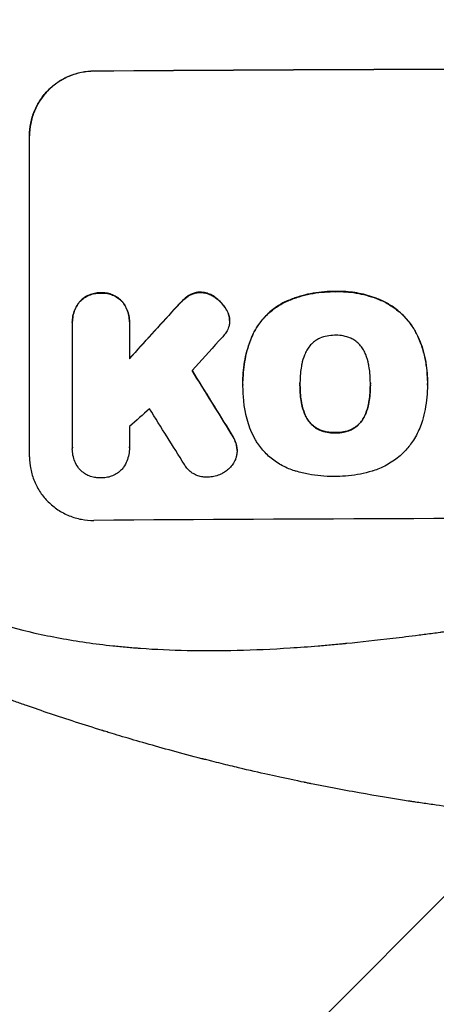
# Model space of a CAD drawing. Units: millimetres. Extents: x -4652 to 2316, y -4363 to 2633.
# Drawn here: x 216 to 313, y -2405 to -2175 of the extents above; entities that cross this region are included whole.
import ezdxf

# ---------------------------------------------------------------- set-up
doc = ezdxf.new("R2010")
doc.units = ezdxf.units.MM
doc.header["$LTSCALE"] = 20
doc.linetypes.add('HIDDEN', pattern=[9.525, 6.35, -3.175])
for name, color, linetype in [('2d', 230, 'Continuous'), ('EN-Free_Space', 10, 'HIDDEN'), ('EN-Free_Space_Hatch', 10, 'HIDDEN')]:
    doc.layers.add(name, color=color, linetype=linetype)

msp = doc.modelspace()

# ---------------------------------------------------------------- hatches: boundary and pattern name
at = {"layer": 'EN-Free_Space_Hatch'}
h = msp.add_hatch(dxfattribs=at)
h.set_pattern_fill('ANSI31', color=256, scale=100)
h.paths.add_polyline_path([(1382.54, -25, 0.414214), (382.54, 975, 0.414214), (-617.46, -25), (-617.46, -2388, 0.432225), (382.54, -3363, 0.432225), (1382.54, -2388)])

# ---------------------------------------------------------------- linework, layer by layer
at = {"layer": '2d'}
for p, q in [((232.8, -2186.81), (232.8, -2186.76)), ((217.8, -2276.8), (217.8, -2201.85)), ((289.16, -2238.22), (289.16, -2238.28)), ((234.45, -2238.55), (234.45, -2238.61)), ((239.42, -2240.54), (239.42, -2240.59)), ((253.52, -2240.36), (253.52, -2240.42)), ((255.05, -2239.14), (255.05, -2239.19)), ((257.66, -2238.4), (257.66, -2238.45)), ((261.17, -2239.62), (261.17, -2239.68)), ((300, -2240.32), (300, -2240.37)), ((229.49, -2240.61), (229.49, -2240.67)), ((251.59, -2242.38), (251.59, -2242.43)), ((263.83, -2242.61), (263.83, -2242.67)), ((277.43, -2240.66), (277.43, -2240.71)), ((264.47, -2244.4), (264.47, -2244.45)), ((264.51, -2245.02), (264.51, -2245.07)), ((227.79, -2245.4), (227.79, -2245.45)), ((227.8, -2274.6), (227.8, -2245.82)), ((241.12, -2245.32), (241.12, -2245.38)), ((241.12, -2245.72), (241.12, -2253.93)), ((270.02, -2248.06), (270.02, -2248.12)), ((308.45, -2248.67), (308.45, -2248.72)), ((267.61, -2259.05), (267.61, -2259.11)), ((267.62, -2260.04), (267.62, -2260.09)), ((280.93, -2259.83), (280.93, -2259.88)), ((297.36, -2259.75), (297.36, -2259.81)), ((310.68, -2259.04), (310.68, -2259.09)), ((310.68, -2260.06), (310.68, -2260.12)), ((281.26, -2264.07), (281.26, -2264.12)), ((297.03, -2264), (297.03, -2264.05)), ((282.53, -2267.79), (282.53, -2267.84)), ((295.78, -2267.73), (295.78, -2267.79)), ((264.9, -2271.42), (264.9, -2271.47)), ((285.47, -2270.49), (285.47, -2270.54)), ((289.16, -2271.18), (289.16, -2271.23)), ((292.87, -2270.46), (292.87, -2270.51)), ((227.79, -2274.88), (227.79, -2274.94)), ((241.12, -2274.69), (241.12, -2274.74)), ((266.1, -2274.1), (266.1, -2274.16)), ((266.24, -2275.34), (266.24, -2275.39))]:
    msp.add_line(p, q, dxfattribs=at)
at = {"layer": '2d', "extrusion": (0, 0, -1)}
for centre, major_axis, ratio, start_param, end_param in [((382.46, -2243.79), (1100, 0), 0.052336, 4.575914, 4.848864), ((382.46, -2156.63), (1097.63, 1199.67), 0.023864, 4.609381, 4.618995), ((382.46, -2518.64), (-1097.7, 1775.82), 0.014477, 1.431701, 1.44011)]:
    msp.add_ellipse(centre, major_axis=major_axis, ratio=ratio, start_param=start_param, end_param=end_param, dxfattribs=at)
at = {"layer": '2d'}
for centre, major_axis, ratio, start_param, end_param in [((382.46, -2243.79), (-1099, 0), 0.052336, 4.575789, 4.848989), ((382.46, -2156.63), (1098.63, 1200.76), 0.023864, 1.664081, 1.673687), ((382.46, -2174.14), (1097.63, 1210.81), 0.023624, 1.654704, 1.660421), ((382.46, -2518.64), (-1098.7, 1777.43), 0.014477, -1.440208, -1.431825), ((382.46, -2202.15), (1097.63, 969.3), 0.029425, 1.669578, 1.673855), ((382.46, -2542.51), (-1097.7, 1767.94), 0.01457, -1.430038, -1.422573), ((382.46, -2348.64), (-1099, 0), 0.052336, 4.575789, 4.848989)]:
    msp.add_ellipse(centre, major_axis=major_axis, ratio=ratio, start_param=start_param, end_param=end_param, dxfattribs=at)
for points, knots in [([(217.8, -2201.85), (217.8, -2200.91), (217.89, -2199.93), (218.27, -2197.99), (218.56, -2197.03), (219.33, -2195.18), (219.81, -2194.29), (220.91, -2192.65), (221.53, -2191.89), (222.86, -2190.55), (223.62, -2189.92), (225.26, -2188.81), (226.14, -2188.33), (227.99, -2187.55), (228.95, -2187.25), (230.89, -2186.86), (231.86, -2186.77), (232.8, -2186.76)], [45.415447, 45.415447, 45.415447, 45.415447, 48.247124, 48.247124, 51.078802, 51.078802, 53.910479, 53.910479, 56.742156, 56.742156, 59.589723, 59.589723, 62.437289, 62.437289, 65.284856, 65.284856, 68.132422, 68.132422, 68.132422, 68.132422]), ([(232.8, -2186.81), (231.86, -2186.82), (230.89, -2186.91), (228.95, -2187.31), (227.99, -2187.6), (226.14, -2188.38), (225.26, -2188.86), (223.62, -2189.98), (222.86, -2190.61), (221.53, -2191.95), (220.91, -2192.7), (219.81, -2194.34), (219.33, -2195.23), (218.56, -2197.08), (218.27, -2198.05), (217.89, -2199.99), (217.8, -2200.96), (217.8, -2201.9)], [22.698673, 22.698673, 22.698673, 22.698673, 25.546281, 25.546281, 28.393889, 28.393889, 31.241497, 31.241497, 34.089105, 34.089105, 36.920794, 36.920794, 39.752484, 39.752484, 42.584173, 42.584173, 45.415862, 45.415862, 45.415862, 45.415862]), ([(289.16, -2238.22), (288.97, -2238.22), (288.78, -2238.22), (287.74, -2238.23), (286.87, -2238.27), (285.11, -2238.45), (284.23, -2238.58), (282.46, -2238.93), (281.58, -2239.15), (279.84, -2239.69), (278.98, -2240), (277.9, -2240.45), (277.67, -2240.55), (277.43, -2240.66)], [123.070499, 123.070499, 123.070499, 123.070499, 123.632546, 123.632546, 126.21597, 126.21597, 128.799395, 128.799395, 131.382819, 131.382819, 133.966244, 133.966244, 134.693196, 134.693196, 134.693196, 134.693196]), ([(300, -2240.32), (299.58, -2240.14), (299.16, -2239.96), (297.41, -2239.3), (296.05, -2238.92), (293.39, -2238.41), (291.99, -2238.25), (290.1, -2238.21), (289.63, -2238.21), (289.16, -2238.22)], [92.254234, 92.254234, 92.254234, 92.254234, 93.545319, 93.545319, 97.615845, 97.615845, 101.693126, 101.693126, 103.023564, 103.023564, 103.023564, 103.023564]), ([(234.45, -2238.55), (234.36, -2238.55), (234.27, -2238.55), (233.78, -2238.55), (233.36, -2238.59), (232.53, -2238.76), (232.11, -2238.89), (231.32, -2239.23), (230.94, -2239.43), (230.23, -2239.91), (229.91, -2240.18), (229.58, -2240.52), (229.53, -2240.57), (229.49, -2240.61)], [28.943423, 28.943423, 28.943423, 28.943423, 29.214265, 29.214265, 30.438156, 30.438156, 31.662047, 31.662047, 32.885938, 32.885938, 34.109829, 34.109829, 34.305378, 34.305378, 34.305378, 34.305378]), ([(229.49, -2240.67), (229.53, -2240.62), (229.58, -2240.57), (229.91, -2240.24), (230.23, -2239.97), (230.94, -2239.49), (231.32, -2239.28), (232.11, -2238.94), (232.53, -2238.82), (233.36, -2238.65), (233.78, -2238.61), (234.27, -2238.6), (234.36, -2238.6), (234.45, -2238.61)], [4.649237, 4.649237, 4.649237, 4.649237, 4.844766, 4.844766, 6.068679, 6.068679, 7.292592, 7.292592, 8.516506, 8.516506, 9.740419, 9.740419, 10.011266, 10.011266, 10.011266, 10.011266]), ([(239.42, -2240.54), (239.38, -2240.5), (239.34, -2240.45), (239, -2240.12), (238.68, -2239.85), (237.97, -2239.38), (237.59, -2239.18), (236.8, -2238.86), (236.38, -2238.74), (235.55, -2238.58), (235.13, -2238.54), (234.63, -2238.55), (234.54, -2238.55), (234.45, -2238.55)], [24.180935, 24.180935, 24.180935, 24.180935, 24.369282, 24.369282, 25.594744, 25.594744, 26.820205, 26.820205, 28.045666, 28.045666, 29.271127, 29.271127, 29.546395, 29.546395, 29.546395, 29.546395]), ([(234.45, -2238.61), (234.54, -2238.6), (234.63, -2238.6), (235.13, -2238.6), (235.55, -2238.63), (236.38, -2238.79), (236.8, -2238.91), (237.59, -2239.23), (237.97, -2239.44), (238.68, -2239.91), (239, -2240.17), (239.34, -2240.5), (239.38, -2240.55), (239.42, -2240.59)], [9.4841, 9.4841, 9.4841, 9.4841, 9.759373, 9.759373, 10.984855, 10.984855, 12.210337, 12.210337, 13.435819, 13.435819, 14.661301, 14.661301, 14.849629, 14.849629, 14.849629, 14.849629]), ([(241.12, -2245.32), (241.12, -2244.84), (241.08, -2244.35), (240.88, -2243.37), (240.74, -2242.88), (240.35, -2241.94), (240.1, -2241.5), (239.7, -2240.9), (239.56, -2240.71), (239.42, -2240.54)], [23.081423, 23.081423, 23.081423, 23.081423, 24.519887, 24.519887, 25.958351, 25.958351, 27.396815, 27.396815, 28.049994, 28.049994, 28.049994, 28.049994]), ([(253.52, -2240.36), (253.36, -2240.51), (253.21, -2240.66), (252.56, -2241.32), (252.07, -2241.84), (251.59, -2242.38)], [206.39771, 206.39771, 206.39771, 206.39771, 207.036755, 207.036755, 209.164716, 209.164716, 209.164716, 209.164716]), ([(251.59, -2242.43), (252.06, -2241.9), (252.54, -2241.39), (253.19, -2240.74), (253.35, -2240.58), (253.52, -2240.42)], [27.424795, 27.424795, 27.424795, 27.424795, 29.507381, 29.507381, 30.192303, 30.192303, 30.192303, 30.192303]), ([(255.05, -2239.14), (254.98, -2239.18), (254.9, -2239.23), (254.35, -2239.61), (253.91, -2239.97), (253.52, -2240.36)], [46.043025, 46.043025, 46.043025, 46.043025, 46.302093, 46.302093, 47.958309, 47.958309, 47.958309, 47.958309]), ([(253.52, -2240.42), (253.91, -2240.03), (254.35, -2239.66), (254.91, -2239.28), (254.98, -2239.24), (255.05, -2239.19)], [6.898307, 6.898307, 6.898307, 6.898307, 8.563515, 8.563515, 8.813997, 8.813997, 8.813997, 8.813997]), ([(257.66, -2238.4), (257.64, -2238.4), (257.61, -2238.4), (257.28, -2238.4), (256.97, -2238.43), (256.35, -2238.56), (256.04, -2238.65), (255.51, -2238.88), (255.27, -2239), (255.05, -2239.14)], [21.626581, 21.626581, 21.626581, 21.626581, 21.71252, 21.71252, 22.619067, 22.619067, 23.525615, 23.525615, 24.266448, 24.266448, 24.266448, 24.266448]), ([(255.05, -2239.19), (255.27, -2239.05), (255.51, -2238.93), (256.04, -2238.71), (256.35, -2238.61), (256.97, -2238.49), (257.28, -2238.46), (257.61, -2238.45), (257.64, -2238.45), (257.66, -2238.45)], [4.684637, 4.684637, 4.684637, 4.684637, 5.425479, 5.425479, 6.332035, 6.332035, 7.238592, 7.238592, 7.324531, 7.324531, 7.324531, 7.324531]), ([(261.17, -2239.62), (261.08, -2239.55), (260.98, -2239.48), (260.55, -2239.19), (260.19, -2239), (259.44, -2238.7), (259.04, -2238.58), (258.32, -2238.44), (257.99, -2238.41), (257.66, -2238.4)], [23.805682, 23.805682, 23.805682, 23.805682, 24.150338, 24.150338, 25.304815, 25.304815, 26.459291, 26.459291, 27.428422, 27.428422, 27.428422, 27.428422]), ([(257.66, -2238.45), (257.99, -2238.46), (258.32, -2238.5), (259.04, -2238.63), (259.44, -2238.75), (260.19, -2239.06), (260.55, -2239.25), (260.98, -2239.54), (261.08, -2239.6), (261.17, -2239.68)], [9.391675, 9.391675, 9.391675, 9.391675, 10.360818, 10.360818, 11.515308, 11.515308, 12.669799, 12.669799, 13.014451, 13.014451, 13.014451, 13.014451]), ([(263.83, -2242.61), (263.7, -2242.37), (263.55, -2242.14), (263.07, -2241.42), (262.68, -2240.96), (261.94, -2240.23), (261.57, -2239.91), (261.17, -2239.62)], [32.084228, 32.084228, 32.084228, 32.084228, 32.867462, 32.867462, 34.594254, 34.594254, 36.021677, 36.021677, 36.021677, 36.021677]), ([(261.17, -2239.68), (261.57, -2239.96), (261.94, -2240.28), (262.68, -2241.01), (263.07, -2241.47), (263.55, -2242.19), (263.7, -2242.43), (263.83, -2242.67)], [19.352647, 19.352647, 19.352647, 19.352647, 20.78008, 20.78008, 22.506876, 22.506876, 23.290115, 23.290115, 23.290115, 23.290115]), ([(277.43, -2240.71), (277.67, -2240.61), (277.9, -2240.5), (278.98, -2240.05), (279.84, -2239.74), (281.58, -2239.21), (282.46, -2238.99), (284.23, -2238.63), (285.11, -2238.5), (286.87, -2238.32), (287.74, -2238.28), (288.78, -2238.27), (288.97, -2238.27), (289.16, -2238.28)], [30.175456, 30.175456, 30.175456, 30.175456, 30.902395, 30.902395, 33.485842, 33.485842, 36.069289, 36.069289, 38.652736, 38.652736, 41.236182, 41.236182, 41.798233, 41.798233, 41.798233, 41.798233]), ([(289.16, -2238.28), (289.41, -2238.27), (289.65, -2238.26), (290.67, -2238.26), (291.46, -2238.29), (293.05, -2238.44), (293.86, -2238.55), (295.45, -2238.86), (296.25, -2239.05), (297.83, -2239.52), (298.61, -2239.79), (299.58, -2240.19), (299.79, -2240.28), (300, -2240.37)], [36.668029, 36.668029, 36.668029, 36.668029, 37.402797, 37.402797, 39.74078, 39.74078, 42.078764, 42.078764, 44.416747, 44.416747, 46.754731, 46.754731, 47.401691, 47.401691, 47.401691, 47.401691]), ([(308.45, -2248.67), (308.07, -2247.85), (307.63, -2247.07), (306.5, -2245.4), (305.79, -2244.54), (304.26, -2243.02), (303.39, -2242.31), (301.68, -2241.17), (300.86, -2240.71), (300, -2240.32)], [59.162339, 59.162339, 59.162339, 59.162339, 61.705385, 61.705385, 64.949785, 64.949785, 68.200119, 68.200119, 70.868619, 70.868619, 70.868619, 70.868619]), ([(300, -2240.37), (300.86, -2240.76), (301.68, -2241.22), (303.4, -2242.37), (304.26, -2243.08), (305.79, -2244.6), (306.51, -2245.46), (307.63, -2247.13), (308.08, -2247.91), (308.45, -2248.72)], [33.076187, 33.076187, 33.076187, 33.076187, 35.751258, 35.751258, 39.003898, 39.003898, 42.24601, 42.24601, 44.782502, 44.782502, 44.782502, 44.782502]), ([(229.49, -2240.61), (229.35, -2240.79), (229.21, -2240.97), (228.81, -2241.57), (228.57, -2242.02), (228.18, -2242.96), (228.03, -2243.45), (227.84, -2244.43), (227.79, -2244.92), (227.79, -2245.4)], [-4.949683, -4.949683, -4.949683, -4.949683, -4.299608, -4.299608, -2.866406, -2.866406, -1.433203, -1.433203, 0, 0, 0, 0]), ([(227.8, -2245.82), (227.8, -2245.69), (227.79, -2245.57), (227.79, -2245.45), (227.79, -2244.98), (227.84, -2244.48), (228.03, -2243.5), (228.18, -2243.01), (228.57, -2242.08), (228.81, -2241.63), (229.21, -2241.02), (229.35, -2240.84), (229.49, -2240.67)], [-0.359399, -0.359399, -0.359399, -0.359399, 0, 0, 0, 1.433208, 1.433208, 2.866417, 2.866417, 4.299625, 4.299625, 4.949699, 4.949699, 4.949699, 4.949699]), ([(239.42, -2240.59), (239.57, -2240.77), (239.7, -2240.95), (240.11, -2241.56), (240.35, -2242), (240.74, -2242.94), (240.89, -2243.42), (241.08, -2244.41), (241.12, -2244.9), (241.12, -2245.49), (241.12, -2245.61), (241.12, -2245.72)], [18.113436, 18.113436, 18.113436, 18.113436, 18.776188, 18.776188, 20.211332, 20.211332, 21.646477, 21.646477, 23.081621, 23.081621, 23.424408, 23.424408, 23.424408, 23.424408]), ([(264.47, -2244.4), (264.47, -2244.37), (264.47, -2244.35), (264.39, -2243.95), (264.28, -2243.58), (264.04, -2243.02), (263.94, -2242.81), (263.83, -2242.61)], [18.370496, 18.370496, 18.370496, 18.370496, 18.446294, 18.446294, 19.527752, 19.527752, 20.178094, 20.178094, 20.178094, 20.178094]), ([(263.83, -2242.67), (263.94, -2242.87), (264.04, -2243.07), (264.28, -2243.63), (264.39, -2244), (264.46, -2244.4), (264.47, -2244.42), (264.47, -2244.45)], [14.551409, 14.551409, 14.551409, 14.551409, 15.198568, 15.198568, 16.281753, 16.281753, 16.359205, 16.359205, 16.359205, 16.359205]), ([(277.43, -2240.66), (276.75, -2240.99), (276.09, -2241.37), (274.6, -2242.39), (273.79, -2243.06), (272.37, -2244.49), (271.7, -2245.29), (270.71, -2246.77), (270.34, -2247.41), (270.02, -2248.06)], [79.60627, 79.60627, 79.60627, 79.60627, 81.757746, 81.757746, 84.790101, 84.790101, 87.815074, 87.815074, 89.886822, 89.886822, 89.886822, 89.886822]), ([(270.02, -2248.12), (270.34, -2247.46), (270.7, -2246.83), (271.69, -2245.36), (272.36, -2244.55), (273.78, -2243.12), (274.59, -2242.45), (276.09, -2241.43), (276.75, -2241.05), (277.43, -2240.71)], [7.002645, 7.002645, 7.002645, 7.002645, 9.063853, 9.063853, 12.085137, 12.085137, 15.121205, 15.121205, 17.283249, 17.283249, 17.283249, 17.283249]), ([(264.47, -2244.45), (264.5, -2244.66), (264.51, -2244.87), (264.51, -2245.37), (264.49, -2245.69), (264.37, -2246.28), (264.29, -2246.56), (264.19, -2246.82)], [14.04881, 14.04881, 14.04881, 14.04881, 14.658756, 14.658756, 15.571725, 15.571725, 16.383205, 16.383205, 16.383205, 16.383205]), ([(264.19, -2246.82), (264.02, -2247.2), (263.83, -2247.57), (263.39, -2248.22), (263.15, -2248.51), (262.9, -2248.78)], [22.321021, 22.321021, 22.321021, 22.321021, 23.48493, 23.48493, 24.572485, 24.572485, 24.572485, 24.572485]), ([(270.02, -2248.06), (269.88, -2248.37), (269.74, -2248.68), (269.27, -2249.81), (268.98, -2250.63), (268.48, -2252.31), (268.27, -2253.15), (267.93, -2254.85), (267.81, -2255.7), (267.65, -2257.39), (267.61, -2258.23), (267.61, -2259.05)], [-10.865131, -10.865131, -10.865131, -10.865131, -9.906763, -9.906763, -7.430072, -7.430072, -4.953381, -4.953381, -2.476691, -2.476691, 0, 0, 0, 0]), ([(267.62, -2259.95), (267.61, -2259.67), (267.61, -2259.39), (267.61, -2259.11), (267.61, -2258.28), (267.65, -2257.44), (267.81, -2255.75), (267.93, -2254.9), (268.27, -2253.2), (268.48, -2252.35), (268.98, -2250.68), (269.28, -2249.85), (269.74, -2248.73), (269.88, -2248.42), (270.02, -2248.12)], [-0.8383, -0.8383, -0.8383, -0.8383, 0, 0, 0, 2.479443, 2.479443, 4.958885, 4.958885, 7.438328, 7.438328, 9.91777, 9.91777, 10.865896, 10.865896, 10.865896, 10.865896]), ([(285.47, -2249.19), (285.16, -2249.34), (284.86, -2249.51), (284.23, -2249.93), (283.91, -2250.2), (283.33, -2250.78), (283.07, -2251.1), (282.72, -2251.61), (282.63, -2251.77), (282.53, -2251.94)], [31.889694, 31.889694, 31.889694, 31.889694, 32.853902, 32.853902, 34.072058, 34.072058, 35.287542, 35.287542, 35.825201, 35.825201, 35.825201, 35.825201]), ([(289.16, -2248.46), (289.1, -2248.46), (289.04, -2248.46), (288.42, -2248.46), (287.84, -2248.52), (286.69, -2248.75), (286.11, -2248.92), (285.53, -2249.17), (285.5, -2249.18), (285.47, -2249.19)], [40.180379, 40.180379, 40.180379, 40.180379, 40.362975, 40.362975, 42.048685, 42.048685, 43.734394, 43.734394, 43.835255, 43.835255, 43.835255, 43.835255]), ([(292.84, -2249.16), (292.8, -2249.14), (292.76, -2249.13), (292.18, -2248.89), (291.61, -2248.72), (290.48, -2248.5), (289.91, -2248.45), (289.29, -2248.46), (289.23, -2248.46), (289.16, -2248.46)], [36.334613, 36.334613, 36.334613, 36.334613, 36.463135, 36.463135, 38.122217, 38.122217, 39.781298, 39.781298, 39.97716, 39.97716, 39.97716, 39.97716]), ([(295.76, -2251.88), (295.67, -2251.71), (295.57, -2251.55), (295.23, -2251.04), (294.96, -2250.72), (294.39, -2250.15), (294.06, -2249.88), (293.44, -2249.47), (293.15, -2249.3), (292.84, -2249.16)], [22.562103, 22.562103, 22.562103, 22.562103, 23.106632, 23.106632, 24.321627, 24.321627, 25.539079, 25.539079, 26.488609, 26.488609, 26.488609, 26.488609]), ([(310.68, -2259.04), (310.68, -2258.06), (310.63, -2257.07), (310.39, -2255.09), (310.22, -2254.1), (309.74, -2252.14), (309.45, -2251.17), (308.9, -2249.69), (308.68, -2249.18), (308.45, -2248.67)], [46.984636, 46.984636, 46.984636, 46.984636, 49.917542, 49.917542, 52.850449, 52.850449, 55.783356, 55.783356, 57.390273, 57.390273, 57.390273, 57.390273]), ([(308.45, -2248.72), (308.56, -2248.95), (308.66, -2249.18), (309.08, -2250.19), (309.36, -2250.98), (309.85, -2252.59), (310.05, -2253.41), (310.37, -2255.04), (310.49, -2255.86), (310.64, -2257.49), (310.68, -2258.29), (310.68, -2259.31), (310.68, -2259.53), (310.67, -2259.76)], [66.290443, 66.290443, 66.290443, 66.290443, 67.002359, 67.002359, 69.389147, 69.389147, 71.775935, 71.775935, 74.162723, 74.162723, 76.549511, 76.549511, 77.215314, 77.215314, 77.215314, 77.215314]), ([(282.53, -2251.94), (282.33, -2252.3), (282.15, -2252.68), (281.71, -2253.76), (281.49, -2254.49), (281.31, -2255.37), (281.29, -2255.52), (281.26, -2255.67)], [63.159427, 63.159427, 63.159427, 63.159427, 64.332686, 64.332686, 66.475202, 66.475202, 66.909313, 66.909313, 66.909313, 66.909313]), ([(297.03, -2255.6), (297.01, -2255.47), (296.98, -2255.34), (296.81, -2254.44), (296.58, -2253.69), (296.13, -2252.59), (295.95, -2252.23), (295.76, -2251.88)], [37.467283, 37.467283, 37.467283, 37.467283, 37.854095, 37.854095, 40.076184, 40.076184, 41.212708, 41.212708, 41.212708, 41.212708]), ([(281.26, -2255.67), (281.17, -2256.24), (281.09, -2256.8), (280.97, -2258.11), (280.93, -2258.85), (280.93, -2259.58), (280.93, -2259.68), (280.93, -2259.78), (280.93, -2259.88)], [-3.839663, -3.839663, -3.839663, -3.839663, -2.187947, -2.187947, 0, 0, 0, 0.296734, 0.296734, 0.296734, 0.296734]), ([(297.36, -2259.81), (297.36, -2259.74), (297.36, -2259.67), (297.36, -2258.83), (297.32, -2258.05), (297.19, -2256.71), (297.12, -2256.16), (297.03, -2255.6)], [73.51778, 73.51778, 73.51778, 73.51778, 73.72851, 73.72851, 76.028299, 76.028299, 77.653715, 77.653715, 77.653715, 77.653715]), ([(267.94, -2264.81), (267.88, -2264.38), (267.83, -2263.95), (267.68, -2262.37), (267.62, -2261.22), (267.62, -2260.09), (267.62, -2260.04), (267.62, -2260), (267.62, -2259.95)], [-4.647717, -4.647717, -4.647717, -4.647717, -3.386318, -3.386318, 0, 0, 0, 0.143603, 0.143603, 0.143603, 0.143603]), ([(280.93, -2259.88), (280.93, -2259.94), (280.93, -2260), (280.93, -2260.06), (280.93, -2260.85), (280.97, -2261.65), (281.1, -2263.01), (281.17, -2263.56), (281.26, -2264.12)], [-0.181199, -0.181199, -0.181199, -0.181199, 0, 0, 0, 2.366234, 2.366234, 3.988186, 3.988186, 3.988186, 3.988186]), ([(281.26, -2264.07), (281.17, -2263.51), (281.1, -2262.96), (280.97, -2261.61), (280.93, -2260.81), (280.93, -2260.03)], [-3.988185, -3.988185, -3.988185, -3.988185, -2.36623, -2.36623, -0.026312, -0.026312, -0.026312, -0.026312]), ([(297.03, -2264.05), (297.12, -2263.5), (297.19, -2262.96), (297.32, -2261.61), (297.36, -2260.81), (297.36, -2259.95), (297.36, -2259.88), (297.36, -2259.81)], [72.153028, 72.153028, 72.153028, 72.153028, 73.739428, 73.739428, 76.111017, 76.111017, 76.322995, 76.322995, 76.322995, 76.322995]), ([(297.36, -2259.99), (297.36, -2260.77), (297.32, -2261.56), (297.19, -2262.9), (297.12, -2263.45), (297.03, -2264)], [37.830264, 37.830264, 37.830264, 37.830264, 40.161121, 40.161121, 41.760967, 41.760967, 41.760967, 41.760967]), ([(310.67, -2259.76), (310.67, -2259.88), (310.68, -2260), (310.68, -2261.04), (310.63, -2261.97), (310.45, -2263.86), (310.31, -2264.81), (309.96, -2266.62), (309.75, -2267.49), (309.5, -2268.34)], [88.297578, 88.297578, 88.297578, 88.297578, 88.656924, 88.656924, 91.420661, 91.420661, 94.184398, 94.184398, 96.715859, 96.715859, 96.715859, 96.715859]), ([(270.56, -2272.89), (270.15, -2272.16), (269.79, -2271.41), (268.9, -2269.28), (268.47, -2267.85), (268.09, -2265.88), (268, -2265.35), (267.94, -2264.81)], [123.424961, 123.424961, 123.424961, 123.424961, 125.795627, 125.795627, 129.985496, 129.985496, 131.553418, 131.553418, 131.553418, 131.553418]), ([(282.53, -2267.79), (282.34, -2267.43), (282.16, -2267.06), (281.71, -2265.98), (281.49, -2265.24), (281.31, -2264.36), (281.29, -2264.21), (281.26, -2264.07)], [63.756597, 63.756597, 63.756597, 63.756597, 64.925002, 64.925002, 67.084969, 67.084969, 67.510458, 67.510458, 67.510458, 67.510458]), ([(281.26, -2264.12), (281.29, -2264.26), (281.31, -2264.41), (281.49, -2265.29), (281.71, -2266.03), (282.16, -2267.11), (282.34, -2267.48), (282.53, -2267.84)], [1.734478, 1.734478, 1.734478, 1.734478, 2.159966, 2.159966, 4.319933, 4.319933, 5.488343, 5.488343, 5.488343, 5.488343]), ([(297.03, -2264), (297.01, -2264.15), (296.98, -2264.3), (296.81, -2265.21), (296.58, -2265.96), (296.13, -2267.04), (295.97, -2267.39), (295.78, -2267.73)], [37.018767, 37.018767, 37.018767, 37.018767, 37.463079, 37.463079, 39.664099, 39.664099, 40.766465, 40.766465, 40.766465, 40.766465]), ([(295.78, -2267.79), (295.97, -2267.44), (296.13, -2267.09), (296.58, -2266.01), (296.81, -2265.26), (296.98, -2264.35), (297.01, -2264.2), (297.03, -2264.05)], [29.757778, 29.757778, 29.757778, 29.757778, 30.860142, 30.860142, 33.061165, 33.061165, 33.50548, 33.50548, 33.50548, 33.50548]), ([(285.47, -2270.49), (285.15, -2270.35), (284.84, -2270.18), (284.2, -2269.75), (283.88, -2269.49), (283.32, -2268.92), (283.06, -2268.61), (282.72, -2268.11), (282.62, -2267.95), (282.53, -2267.79)], [31.460657, 31.460657, 31.460657, 31.460657, 32.455093, 32.455093, 33.659563, 33.659563, 34.85891, 34.85891, 35.384325, 35.384325, 35.384325, 35.384325]), ([(282.53, -2267.84), (282.62, -2268.01), (282.72, -2268.16), (283.06, -2268.66), (283.32, -2268.98), (283.88, -2269.54), (284.2, -2269.8), (284.84, -2270.23), (285.15, -2270.4), (285.47, -2270.54)], [3.072631, 3.072631, 3.072631, 3.072631, 3.598042, 3.598042, 4.797389, 4.797389, 6.001868, 6.001868, 6.996314, 6.996314, 6.996314, 6.996314]), ([(295.78, -2267.73), (295.69, -2267.9), (295.59, -2268.06), (295.26, -2268.56), (294.99, -2268.88), (294.42, -2269.45), (294.1, -2269.72), (293.47, -2270.14), (293.18, -2270.31), (292.87, -2270.46)], [22.35415, 22.35415, 22.35415, 22.35415, 22.88691, 22.88691, 24.089482, 24.089482, 25.296556, 25.296556, 26.26397, 26.26397, 26.26397, 26.26397]), ([(292.87, -2270.51), (293.18, -2270.36), (293.47, -2270.2), (294.1, -2269.77), (294.42, -2269.5), (294.99, -2268.93), (295.26, -2268.61), (295.59, -2268.11), (295.69, -2267.95), (295.78, -2267.79)], [12.294465, 12.294465, 12.294465, 12.294465, 13.261887, 13.261887, 14.468969, 14.468969, 15.67154, 15.67154, 16.204297, 16.204297, 16.204297, 16.204297]), ([(309.5, -2268.34), (309.32, -2268.94), (309.11, -2269.54), (308.41, -2271.23), (307.84, -2272.3), (306.64, -2274.07), (306.05, -2274.81), (305.43, -2275.49)], [59.420078, 59.420078, 59.420078, 59.420078, 61.200406, 61.200406, 64.594608, 64.594608, 67.325013, 67.325013, 67.325013, 67.325013]), ([(266.1, -2274.1), (266, -2273.7), (265.86, -2273.31), (265.49, -2272.39), (265.21, -2271.89), (264.9, -2271.42)], [28.966531, 28.966531, 28.966531, 28.966531, 30.146891, 30.146891, 31.770366, 31.770366, 31.770366, 31.770366]), ([(264.9, -2271.47), (265.21, -2271.94), (265.48, -2272.44), (265.86, -2273.36), (266, -2273.75), (266.1, -2274.16)], [21.845482, 21.845482, 21.845482, 21.845482, 23.464067, 23.464067, 24.649542, 24.649542, 24.649542, 24.649542]), ([(289.16, -2271.18), (289.08, -2271.18), (289, -2271.18), (288.37, -2271.19), (287.8, -2271.14), (286.68, -2270.92), (286.12, -2270.76), (285.54, -2270.52), (285.5, -2270.51), (285.47, -2270.49)], [39.283201, 39.283201, 39.283201, 39.283201, 39.52511, 39.52511, 41.1741, 41.1741, 42.82309, 42.82309, 42.938744, 42.938744, 42.938744, 42.938744]), ([(285.47, -2270.54), (285.5, -2270.56), (285.54, -2270.57), (286.12, -2270.81), (286.68, -2270.97), (287.8, -2271.19), (288.37, -2271.24), (289, -2271.24), (289.08, -2271.24), (289.16, -2271.23)], [9.763992, 9.763992, 9.763992, 9.763992, 9.879648, 9.879648, 11.528647, 11.528647, 13.177646, 13.177646, 13.419557, 13.419557, 13.419557, 13.419557]), ([(292.87, -2270.46), (292.82, -2270.48), (292.78, -2270.49), (292.21, -2270.73), (291.65, -2270.9), (290.53, -2271.13), (289.97, -2271.18), (289.34, -2271.18), (289.25, -2271.18), (289.16, -2271.18)], [35.811018, 35.811018, 35.811018, 35.811018, 35.941258, 35.941258, 37.576592, 37.576592, 39.211926, 39.211926, 39.4782, 39.4782, 39.4782, 39.4782]), ([(289.16, -2271.23), (289.25, -2271.23), (289.34, -2271.24), (289.97, -2271.23), (290.53, -2271.18), (291.65, -2270.96), (292.21, -2270.79), (292.78, -2270.55), (292.82, -2270.53), (292.87, -2270.51)], [12.80692, 12.80692, 12.80692, 12.80692, 13.073196, 13.073196, 14.708538, 14.708538, 16.34388, 16.34388, 16.474123, 16.474123, 16.474123, 16.474123]), ([(229.24, -2279.43), (229.2, -2279.38), (229.16, -2279.32), (228.83, -2278.84), (228.58, -2278.38), (228.19, -2277.43), (228.04, -2276.93), (227.84, -2275.93), (227.79, -2275.43), (227.79, -2274.94), (227.79, -2274.83), (227.8, -2274.71), (227.8, -2274.6)], [-4.605361, -4.605361, -4.605361, -4.605361, -4.396797, -4.396797, -2.931198, -2.931198, -1.465599, -1.465599, 0, 0, 0, 0.334248, 0.334248, 0.334248, 0.334248]), ([(241.12, -2274.51), (241.12, -2274.58), (241.12, -2274.66), (241.12, -2275.24), (241.07, -2275.76), (240.87, -2276.8), (240.71, -2277.32), (240.3, -2278.31), (240.05, -2278.79), (239.7, -2279.31), (239.64, -2279.4), (239.57, -2279.48)], [24.136842, 24.136842, 24.136842, 24.136842, 24.367509, 24.367509, 25.882557, 25.882557, 27.397604, 27.397604, 28.912652, 28.912652, 29.2137, 29.2137, 29.2137, 29.2137]), ([(266.1, -2274.16), (266.11, -2274.22), (266.13, -2274.28), (266.21, -2274.7), (266.24, -2275.05), (266.24, -2275.73), (266.21, -2276.08), (266.09, -2276.68), (266.03, -2276.93), (265.94, -2277.17)], [15.209862, 15.209862, 15.209862, 15.209862, 15.395283, 15.395283, 16.417877, 16.417877, 17.442055, 17.442055, 18.164936, 18.164936, 18.164936, 18.164936]), ([(266.24, -2275.34), (266.24, -2275), (266.21, -2274.64), (266.13, -2274.23), (266.11, -2274.17), (266.1, -2274.1)], [16.417787, 16.417787, 16.417787, 16.417787, 17.440382, 17.440382, 17.625802, 17.625802, 17.625802, 17.625802]), ([(279.74, -2280.09), (279.26, -2279.95), (278.77, -2279.78), (277.31, -2279.18), (276.36, -2278.67), (274.59, -2277.5), (273.78, -2276.83), (272.35, -2275.41), (271.68, -2274.6), (270.9, -2273.45), (270.73, -2273.18), (270.56, -2272.89)], [77.725382, 77.725382, 77.725382, 77.725382, 79.173576, 79.173576, 82.223205, 82.223205, 85.272834, 85.272834, 88.315031, 88.315031, 89.256973, 89.256973, 89.256973, 89.256973]), ([(217.8, -2276.8), (217.8, -2277.74), (217.89, -2278.71), (218.27, -2280.64), (218.56, -2281.59), (219.32, -2283.43), (219.8, -2284.31), (220.89, -2285.93), (221.51, -2286.68), (222.84, -2288), (223.6, -2288.62), (225.24, -2289.71), (226.13, -2290.18), (227.98, -2290.94), (228.94, -2291.22), (230.88, -2291.59), (231.86, -2291.67), (232.8, -2291.66)], [45.415862, 45.415862, 45.415862, 45.415862, 48.23989, 48.23989, 51.063917, 51.063917, 53.887944, 53.887944, 56.711971, 56.711971, 59.567238, 59.567238, 62.422504, 62.422504, 65.277771, 65.277771, 68.133038, 68.133038, 68.133038, 68.133038]), ([(265.94, -2277.17), (265.91, -2277.25), (265.88, -2277.34), (265.68, -2277.81), (265.48, -2278.19), (265.02, -2278.88), (264.75, -2279.2), (264.19, -2279.77), (263.87, -2280.03), (263.39, -2280.36), (263.25, -2280.45), (263.1, -2280.53)], [21.35293, 21.35293, 21.35293, 21.35293, 21.605558, 21.605558, 22.802148, 22.802148, 23.998737, 23.998737, 25.203358, 25.203358, 25.672248, 25.672248, 25.672248, 25.672248]), ([(305.43, -2275.49), (305.36, -2275.56), (305.3, -2275.62), (304.45, -2276.48), (303.56, -2277.21), (301.64, -2278.51), (300.6, -2279.08), (299.02, -2279.73), (298.53, -2279.92), (298.03, -2280.07)], [66.180962, 66.180962, 66.180962, 66.180962, 66.460587, 66.460587, 69.789321, 69.789321, 73.118055, 73.118055, 74.606674, 74.606674, 74.606674, 74.606674]), ([(234.45, -2281.72), (234.35, -2281.72), (234.25, -2281.73), (233.76, -2281.73), (233.34, -2281.7), (232.53, -2281.54), (232.12, -2281.42), (231.34, -2281.11), (230.96, -2280.91), (230.27, -2280.45), (229.95, -2280.19), (229.52, -2279.76), (229.38, -2279.6), (229.24, -2279.43)], [28.489331, 28.489331, 28.489331, 28.489331, 28.787143, 28.787143, 29.990133, 29.990133, 31.193124, 31.193124, 32.396115, 32.396115, 33.599105, 33.599105, 34.233303, 34.233303, 34.233303, 34.233303]), ([(239.57, -2279.48), (239.47, -2279.61), (239.36, -2279.72), (238.96, -2280.12), (238.65, -2280.39), (237.95, -2280.86), (237.58, -2281.06), (236.8, -2281.39), (236.39, -2281.52), (235.57, -2281.68), (235.16, -2281.72), (234.66, -2281.73), (234.55, -2281.72), (234.45, -2281.72)], [23.516339, 23.516339, 23.516339, 23.516339, 23.993283, 23.993283, 25.196558, 25.196558, 26.399832, 26.399832, 27.603107, 27.603107, 28.806382, 28.806382, 29.117654, 29.117654, 29.117654, 29.117654]), ([(259.46, -2281.56), (259.33, -2281.57), (259.2, -2281.57), (258.7, -2281.57), (258.32, -2281.54), (257.56, -2281.4), (257.18, -2281.29), (256.46, -2280.99), (256.11, -2280.81), (255.47, -2280.38), (255.17, -2280.14), (254.65, -2279.62), (254.4, -2279.32), (254.11, -2278.89), (254.03, -2278.77), (253.96, -2278.64)], [26.28771, 26.28771, 26.28771, 26.28771, 26.677126, 26.677126, 27.790951, 27.790951, 28.904776, 28.904776, 30.018601, 30.018601, 31.132425, 31.132425, 32.242083, 32.242083, 32.649675, 32.649675, 32.649675, 32.649675]), ([(263.1, -2280.53), (262.81, -2280.71), (262.5, -2280.86), (261.74, -2281.18), (261.28, -2281.32), (260.36, -2281.51), (259.9, -2281.55), (259.46, -2281.56)], [28.90976, 28.90976, 28.90976, 28.90976, 29.884853, 29.884853, 31.245772, 31.245772, 32.581112, 32.581112, 32.581112, 32.581112]), ([(289.16, -2281.4), (288.99, -2281.41), (288.83, -2281.41), (287.72, -2281.41), (286.77, -2281.37), (284.84, -2281.2), (283.87, -2281.06), (281.94, -2280.69), (280.98, -2280.46), (279.93, -2280.15), (279.84, -2280.12), (279.74, -2280.09)], [135.101515, 135.101515, 135.101515, 135.101515, 135.597811, 135.597811, 138.427958, 138.427958, 141.258105, 141.258105, 144.088252, 144.088252, 144.366696, 144.366696, 144.366696, 144.366696]), ([(298.03, -2280.07), (297.94, -2280.1), (297.86, -2280.13), (296.86, -2280.43), (295.94, -2280.66), (294.1, -2281.03), (293.17, -2281.17), (291.34, -2281.35), (290.42, -2281.4), (289.41, -2281.4), (289.28, -2281.4), (289.16, -2281.4)], [120.942186, 120.942186, 120.942186, 120.942186, 121.199775, 121.199775, 123.896785, 123.896785, 126.593796, 126.593796, 129.290806, 129.290806, 129.660091, 129.660091, 129.660091, 129.660091]), ([(197.46, -2311.06), (204.16, -2313.9), (211.36, -2316.2), (222.93, -2318.81), (226.91, -2319.54), (233.08, -2320.43), (235.17, -2320.69), (238.34, -2321.03), (239.95, -2321.19), (241.83, -2321.35), (242.78, -2321.42), (243.26, -2321.46), (243.5, -2321.48), (243.62, -2321.49), (243.68, -2321.49), (243.7, -2321.49), (243.72, -2321.49), (243.73, -2321.5), (250.74, -2322), (258.25, -2322.16), (270.27, -2321.87), (274.41, -2321.68), (280.81, -2321.27), (282.97, -2321.12), (286.26, -2320.85), (287.92, -2320.7), (289.88, -2320.52), (290.86, -2320.43), (291.35, -2320.38), (291.6, -2320.35), (291.72, -2320.34), (291.78, -2320.34), (291.82, -2320.33), (291.83, -2320.33), (291.84, -2320.33), (291.84, -2320.33), (295.12, -2320.01), (298.71, -2319.61), (304.57, -2318.91), (306.61, -2318.66), (309.78, -2318.25), (311.4, -2318.04), (313.34, -2317.79), (314.32, -2317.66), (314.81, -2317.59), (315.06, -2317.56), (315.19, -2317.54), (315.25, -2317.53), (315.28, -2317.53), (315.29, -2317.53), (315.3, -2317.53), (319.12, -2317.02), (324.84, -2316.25), (331.5, -2315.34), (334.84, -2314.88), (336.5, -2314.65), (337.34, -2314.54), (337.76, -2314.48), (337.96, -2314.45), (338.07, -2314.44), (338.11, -2314.43), (338.14, -2314.43), (338.16, -2314.43), (341.46, -2313.97), (345.09, -2313.52), (350.05, -2312.96), (351.19, -2312.83), (352.36, -2312.71), (352.62, -2312.68), (352.75, -2312.67), (353.12, -2312.63), (353.85, -2312.55), (356.5, -2312.28), (358.82, -2312.06), (361.52, -2311.83), (362.52, -2311.74), (363.5, -2311.67), (363.64, -2311.66), (363.67, -2311.65), (363.73, -2311.65), (363.82, -2311.64), (364.16, -2311.62), (364.95, -2311.56), (367.61, -2311.37), (371.88, -2311.12), (375.52, -2310.99), (378.2, -2310.92), (379.53, -2310.9), (381.05, -2310.88), (381.81, -2310.88), (382.13, -2310.88), (382.34, -2310.88), (382.45, -2310.88), (385.92, -2310.88), (389.44, -2310.96), (394.98, -2311.22), (396.87, -2311.32), (399.77, -2311.51), (401.23, -2311.62), (402.97, -2311.75), (403.84, -2311.82), (404.28, -2311.86), (404.5, -2311.88), (404.61, -2311.89), (404.67, -2311.89), (404.69, -2311.89), (404.71, -2311.9), (404.72, -2311.9), (407.92, -2312.17), (411.41, -2312.51), (417.06, -2313.12), (419.01, -2313.35), (422.05, -2313.71), (423.6, -2313.89), (425.45, -2314.12), (426.39, -2314.24), (426.86, -2314.3), (427.09, -2314.33), (427.21, -2314.34), (427.26, -2314.35), (427.3, -2314.36), (427.32, -2314.36), (431.17, -2314.85), (436.92, -2315.59), (443.63, -2316.49), (446.98, -2316.95), (448.65, -2317.18), (449.37, -2317.28), (449.85, -2317.34), (450.08, -2317.38), (454.18, -2317.94), (458.06, -2318.44), (463.91, -2319.14), (466.84, -2319.47), (470.28, -2319.84), (472, -2320.02), (472.86, -2320.1), (473.29, -2320.15), (473.51, -2320.17), (473.62, -2320.18), (473.67, -2320.18), (473.7, -2320.19), (473.71, -2320.19), (473.72, -2320.19), (482.76, -2321.09), (491.25, -2321.65), (503.15, -2321.96), (506.98, -2321.98), (512.52, -2321.88), (514.34, -2321.82), (517, -2321.7), (518.32, -2321.64), (519.84, -2321.54), (520.6, -2321.49), (520.97, -2321.47), (521.16, -2321.46), (521.25, -2321.45), (521.3, -2321.45), (521.32, -2321.44), (521.33, -2321.44), (521.34, -2321.44), (530.02, -2320.83), (538.2, -2319.65), (553.57, -2316.19), (560.76, -2313.9), (567.46, -2311.06)], [0, 0, 0, 0, 0.0625, 0.0625, 0.09375, 0.09375, 0.109375, 0.109375, 0.117188, 0.121094, 0.123047, 0.124023, 0.124512, 0.124756, 0.124878, 0.124939, 0.124939, 0.125, 0.125, 0.1875, 0.1875, 0.21875, 0.21875, 0.234375, 0.234375, 0.242188, 0.246094, 0.248047, 0.249023, 0.249512, 0.249756, 0.249878, 0.249939, 0.249969, 0.249969, 0.25, 0.25, 0.28125, 0.28125, 0.296875, 0.296875, 0.304688, 0.308594, 0.310547, 0.311523, 0.312012, 0.312256, 0.312378, 0.312439, 0.312439, 0.3125, 0.3125, 0.34375, 0.359375, 0.367188, 0.371094, 0.373047, 0.374023, 0.374512, 0.374756, 0.374878, 0.374878, 0.375, 0.375, 0.40625, 0.40625, 0.414063, 0.415039, 0.415039, 0.416016, 0.416016, 0.417969, 0.421875, 0.4375, 0.4375, 0.445313, 0.446289, 0.446289, 0.446533, 0.446533, 0.446777, 0.447266, 0.449219, 0.453125, 0.46875, 0.484375, 0.484375, 0.492188, 0.496094, 0.498047, 0.499023, 0.499023, 0.5, 0.5, 0.53125, 0.53125, 0.546875, 0.546875, 0.554688, 0.558594, 0.560547, 0.561523, 0.562012, 0.562256, 0.562378, 0.562439, 0.562439, 0.5625, 0.5625, 0.59375, 0.59375, 0.609375, 0.609375, 0.617188, 0.621094, 0.623047, 0.624023, 0.624512, 0.624756, 0.624878, 0.624878, 0.625, 0.625, 0.65625, 0.671875, 0.679688, 0.683594, 0.685547, 0.685547, 0.6875, 0.6875, 0.71875, 0.71875, 0.734375, 0.742188, 0.746094, 0.748047, 0.749023, 0.749512, 0.749756, 0.749878, 0.749939, 0.749939, 0.75, 0.75, 0.8125, 0.8125, 0.84375, 0.84375, 0.859375, 0.859375, 0.867188, 0.871094, 0.873047, 0.874023, 0.874512, 0.874756, 0.874878, 0.874939, 0.874939, 0.875, 0.875, 0.9375, 0.9375, 1, 1, 1, 1]), ([(382.46, -2363), (374.53, -2363), (366.28, -2362.81), (353.44, -2362.18), (349.08, -2361.91), (342.43, -2361.4), (340.2, -2361.22), (336.82, -2360.91), (335.12, -2360.76), (333.13, -2360.56), (332.13, -2360.46), (331.63, -2360.41), (331.38, -2360.38), (331.25, -2360.37), (331.19, -2360.36), (331.16, -2360.36), (331.14, -2360.36), (331.13, -2360.36), (327.23, -2359.96), (323.2, -2359.49), (316.97, -2358.7), (314.87, -2358.42), (311.66, -2357.96), (310.04, -2357.73), (308.14, -2357.45), (307.18, -2357.3), (306.7, -2357.23), (306.46, -2357.19), (306.34, -2357.17), (306.28, -2357.16), (306.25, -2357.16), (306.23, -2357.16), (306.22, -2357.15), (302.63, -2356.6), (298.8, -2355.97), (292.71, -2354.88), (290.63, -2354.5), (287.41, -2353.88), (285.78, -2353.57), (283.84, -2353.18), (282.86, -2352.98), (282.36, -2352.88), (282.12, -2352.83), (281.99, -2352.8), (281.93, -2352.79), (281.9, -2352.78), (281.89, -2352.78), (281.88, -2352.78), (281.88, -2352.78), (281.87, -2352.78), (280.24, -2352.44), (277.43, -2351.86), (271.46, -2350.53), (269.18, -2350.01), (265.33, -2349.09), (263.98, -2348.76), (261.84, -2348.23), (260.74, -2347.96), (259.41, -2347.62), (258.74, -2347.45), (258.4, -2347.36), (258.22, -2347.32), (258.14, -2347.3), (258.1, -2347.29), (258.08, -2347.28), (258.06, -2347.28), (258.06, -2347.28), (253.23, -2346.04), (248.88, -2344.84), (243.06, -2343.18), (241.23, -2342.64), (238.67, -2341.88), (237.85, -2341.63), (236.66, -2341.27), (236.07, -2341.09), (235.41, -2340.89), (235.08, -2340.79), (234.92, -2340.74), (234.84, -2340.71), (234.8, -2340.7), (234.78, -2340.69), (234.77, -2340.69), (234.76, -2340.69), (234.76, -2340.69), (230.5, -2339.37), (226.47, -2338.06), (220.76, -2336.14), (218.91, -2335.5), (216.21, -2334.55), (214.89, -2334.09), (213.37, -2333.54), (212.62, -2333.27), (212.25, -2333.14), (212.07, -2333.07), (211.98, -2333.04), (211.93, -2333.02), (211.91, -2333.01), (211.9, -2333.01), (211.89, -2333.01), (203.81, -2330.07), (196.23, -2327.09), (189.14, -2324.11)], [0.5002861, 0.5002861, 0.5002861, 0.5002861, 0.5627504, 0.5627504, 0.5939825, 0.5939825, 0.6095985, 0.6095985, 0.6174066, 0.6213106, 0.6232626, 0.6242386, 0.6247266, 0.6249706, 0.6250926, 0.6251536, 0.6251536, 0.6252146, 0.6252146, 0.6564467, 0.6564467, 0.6720628, 0.6720628, 0.6798708, 0.6837748, 0.6857268, 0.6867028, 0.6871908, 0.6874348, 0.6875568, 0.6876178, 0.6876178, 0.6876788, 0.6876788, 0.7189109, 0.7189109, 0.734527, 0.734527, 0.742335, 0.746239, 0.7481911, 0.7491671, 0.7496551, 0.7498991, 0.7500211, 0.7500821, 0.7501126, 0.7501278, 0.7501278, 0.7501431, 0.7501431, 0.7813752, 0.7813752, 0.7969912, 0.7969912, 0.8047993, 0.8047993, 0.8087033, 0.8106553, 0.8116313, 0.8121193, 0.8123633, 0.8124853, 0.8125463, 0.8125768, 0.8125768, 0.8126073, 0.8126073, 0.8438394, 0.8438394, 0.8594555, 0.8594555, 0.8672635, 0.8672635, 0.8711675, 0.8731195, 0.8740955, 0.8745835, 0.8748275, 0.8749495, 0.8750105, 0.875041, 0.875041, 0.8750715, 0.8750715, 0.9063036, 0.9063036, 0.9219197, 0.9219197, 0.9297277, 0.9336318, 0.9355838, 0.9365598, 0.9370478, 0.9372918, 0.9374138, 0.9374748, 0.9374748, 0.9375358, 0.9375358, 1, 1, 1, 1])]:
    msp.add_open_spline(points, degree=3, knots=knots, dxfattribs=at)
for points in [[(264.51, -2245.02), (264.51, -2244.81), (264.5, -2244.61), (264.47, -2244.4)], [(262.9, -2248.78), (262.59, -2249.12), (262.28, -2249.46), (261.96, -2249.78)], [(267.62, -2259.94), (267.62, -2259.98), (267.62, -2260.01), (267.62, -2260.04)], [(280.93, -2259.83), (280.93, -2259.74), (280.93, -2259.65), (280.93, -2259.56)], [(297.36, -2259.57), (297.36, -2259.63), (297.36, -2259.69), (297.36, -2259.75)], [(310.68, -2260.06), (310.68, -2259.96), (310.67, -2259.85), (310.67, -2259.74)], [(227.8, -2274.55), (227.8, -2274.66), (227.79, -2274.77), (227.79, -2274.88)], [(241.12, -2274.69), (241.12, -2274.61), (241.12, -2274.54), (241.12, -2274.47)]]:
    msp.add_open_spline(points, degree=3, dxfattribs=at)
msp.add_rational_spline([(241.17, -2269.74), (241.14, -2272.12), (241.12, -2274.51)], [0.999999968252, 0.999999949753, 0.999999972816], degree=2, dxfattribs=at)
at = {"layer": 'EN-Free_Space', "flags": 128}
msp.add_lwpolyline([(382.54, 975, 0.414214), (-617.46, -25), (-617.46, -2388, 0.432225), (382.54, -3363, 0.432225), (1382.54, -2388), (1382.54, -25, 0.414214)], format="xyb", close=True, dxfattribs=at)

doc.saveas('drawing.dxf')
